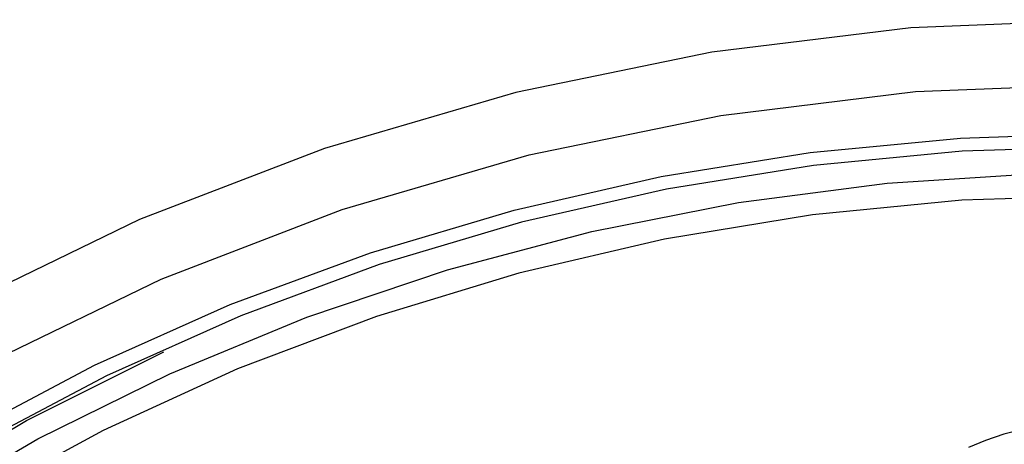
# Model space of a CAD drawing. Units: millimetres. Extents: x 7 to 203, y 5 to 291.
# Drawn here: x 142 to 152, y 224 to 228 of the extents above; entities that cross this region are included whole.
import ezdxf

# ---------------------------------------------------------------- set-up
doc = ezdxf.new("R2010")
doc.units = ezdxf.units.MM

msp = doc.modelspace()

# ---------------------------------------------------------------- linework, layer by layer
at = {"color": 7, "linetype": 'Continuous'}
for p, q in [((152.84983, 228.34514), (150.89709, 228.26607)), ((150.89709, 228.26607), (148.95967, 228.02946)), ((148.95967, 228.02946), (147.05279, 227.63709)), ((150.94115, 227.64472), (152.84983, 227.7218)), ((147.05279, 227.63709), (145.19137, 227.09216)), ((149.04678, 227.41319), (150.94115, 227.64472)), ((147.18287, 227.02986), (149.04678, 227.41319)), ((149.91479, 227.05197), (151.37872, 227.19281)), ((151.37872, 227.19281), (152.84983, 227.23987)), ((145.19137, 227.09216), (143.39005, 226.39889)), ((152.84983, 227.11142), (151.39618, 227.06496)), ((145.36284, 226.49687), (147.18287, 227.02986)), ((148.46524, 226.81798), (149.91479, 227.05197)), ((151.39618, 227.06496), (149.94966, 226.92575)), ((149.94966, 226.92575), (148.5173, 226.69456)), ((147.03713, 226.49203), (148.46524, 226.81798)), ((150.66494, 226.75354), (152.1223, 226.84784)), ((149.21855, 226.56523), (150.66494, 226.75354)), ((148.5173, 226.69456), (147.10615, 226.37246)), ((152.8521, 226.63398), (151.39122, 226.5864)), ((147.79038, 226.28385), (149.21855, 226.56523)), ((151.39122, 226.5864), (149.93779, 226.44387)), ((143.602, 225.81939), (145.36284, 226.49687)), ((145.63744, 226.0756), (147.03713, 226.49203)), ((149.93779, 226.44387), (148.49918, 226.20687)), ((143.39005, 226.39889), (141.66295, 225.56272)), ((147.10615, 226.37246), (145.72311, 225.96103)), ((146.38759, 225.91081), (147.79038, 226.28385)), ((148.49918, 226.20687), (147.08275, 225.8768)), ((144.27305, 225.57086), (145.63744, 226.0756)), ((145.72311, 225.96103), (144.37491, 225.46222)), ((145.01722, 225.44803), (146.38759, 225.91081)), ((147.08275, 225.8768), (145.6957, 225.45522)), ((141.91339, 225.00166), (143.602, 225.81939)), ((142.95062, 224.98023), (144.27305, 225.57086)), ((144.37491, 225.46222), (143.06819, 224.87861)), ((145.6957, 225.45522), (144.34509, 224.94442)), ((143.68616, 224.89772), (145.01722, 225.44803)), ((142.29025, 224.44283), (143.62546, 225.11011)), ((141.6766, 224.3066), (142.95062, 224.98023)), ((143.06819, 224.87861), (141.80932, 224.21302)), ((142.40109, 224.26275), (143.68616, 224.89772)), ((144.34509, 224.94442), (143.03781, 224.34683)), ((141.01256, 223.68743), (142.29025, 224.44283)), ((143.03781, 224.34683), (141.78055, 223.6655)), ((151.8009, 224.31021), (151.62124, 224.2496)), ((152.01732, 224.36534), (151.8009, 224.31021)), ((141.16843, 223.5462), (142.40109, 224.26275)), ((151.62124, 224.2496), (151.45779, 224.17991))]:
    msp.add_line(p, q, dxfattribs=at)

doc.saveas('drawing.dxf')
